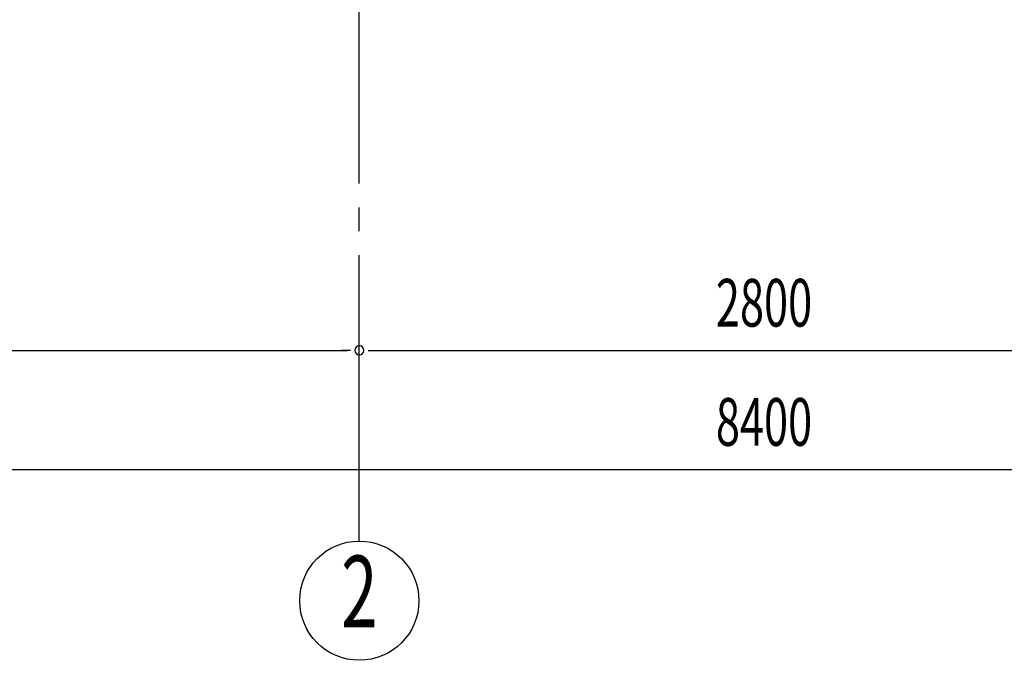
# Model space of a CAD drawing. Extents: x 868 to 32764, y 310 to 22484.
# Drawn here: x 14867 to 18172, y 13194 to 15344 of the extents above; entities that cross this region are included whole.
import ezdxf
from ezdxf.enums import TextEntityAlignment as Align

# ---------------------------------------------------------------- set-up
doc = ezdxf.new("R2010")
doc.units = 0
doc.header["$LTSCALE"] = 80
doc.header["$MEASUREMENT"] = 0
doc.linetypes.add('1PL-M', pattern=[15, 12, -1, 1, -1])
doc.layers.add('1PL-M1', color=6, linetype='1PL-M')
doc.layers.add('SUNPOU', color=4, linetype='CONTINUOUS')
doc.styles.add('00', font='ROMANS', dxfattribs={"width": 0.666667, "bigfont": 'BIGFONT'})

msp = doc.modelspace()

# ---------------------------------------------------------------- linework, layer by layer
at = {"layer": '1PL-M1'}
msp.add_line((16006.9, 13594), (16006.9, 15406), dxfattribs=at)
at = {"layer": 'SUNPOU'}
for p, q in [((13246.9, 14234), (15966.9, 14234)), ((15976.9, 14234), (15946.9, 14234)), ((16036.9, 14234), (16066.9, 14234)), ((16046.9, 14234), (18766.9, 14234)), ((13246.9, 13834), (21566.9, 13834))]:
    msp.add_line(p, q, dxfattribs=at)
msp.add_circle((16006.9, 13394), 200, dxfattribs=at)
for start, end in [(0, 180), (0, 180), (180, 0), (180, 0)]:
    msp.add_arc((16006.9, 14234), 15, start, end, dxfattribs=at)

# ---------------------------------------------------------------- texts
at = {"layer": 'SUNPOU', "style": '00', "width": 0.666667}
for s, p in [('2800', (17203.8, 14314)), ('8400', (17203.8, 13914))]:
    msp.add_text(s, height=160, dxfattribs=at).set_placement(p)
at = {"layer": 'SUNPOU', "style": '00', "width": 0.67}
msp.add_text('2', height=240, dxfattribs=at).set_placement((16006.9, 13394), align=Align.MIDDLE)

doc.saveas('drawing.dxf')
